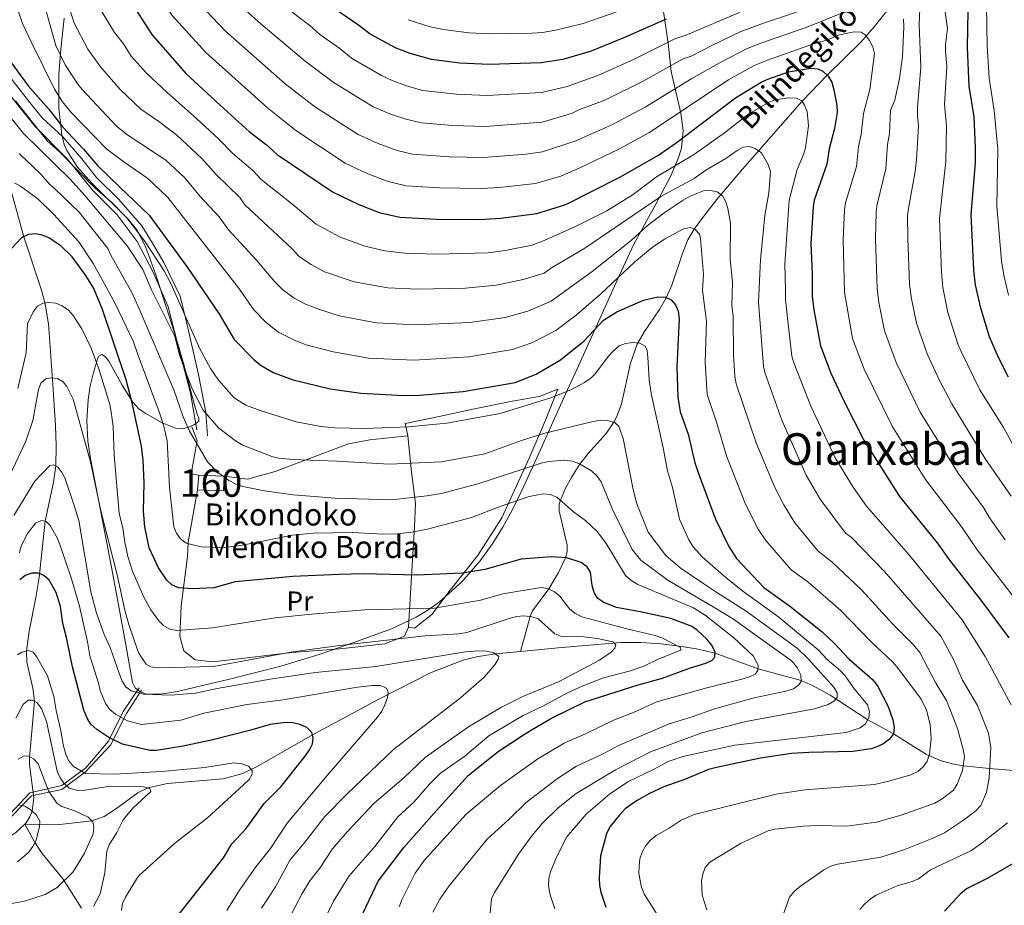
# Model space of a CAD drawing. Units: metres. Extents: x 627012 to 633877, y 4775885 to 4780642.
# Drawn here: x 628159 to 628517, y 4777474 to 4777796 of the extents above; entities that cross this region are included whole.
import ezdxf
from ezdxf.enums import TextEntityAlignment as Align

# ---------------------------------------------------------------- set-up
doc = ezdxf.new("R2010")
doc.units = ezdxf.units.M
doc.header["$MEASUREMENT"] = 0
doc.linetypes.add('DGN Style 2', pattern=[85.5104, 51.30624, -34.20416])
doc.linetypes.add('DGN Style 3', pattern=[119.71456, 85.5104, -34.20416])
for name, color, linetype, lineweight in [('Nivel 11', 7, 'Continuous', 0), ('Nivel 18', 7, 'Continuous', 0), ('Nivel 20', 7, 'Continuous', 0), ('Nivel 21', 7, 'Continuous', 0), ('Nivel 35', 7, 'Continuous', 0), ('Nivel 37', 7, 'Continuous', 0), ('Nivel 4', 7, 'Continuous', 0), ('Nivel 43', 7, 'Continuous', 0), ('Nivel 44', 7, 'Continuous', 0), ('Nivel 45', 7, 'Continuous', 0), ('Nivel 48', 7, 'Continuous', 0), ('Nivel 5', 7, 'Continuous', 0), ('Nivel 53', 7, 'Continuous', 0), ('Nivel 57', 7, 'Continuous', 0)]:
    doc.layers.add(name, color=color, linetype=linetype, lineweight=lineweight)
doc.styles.add('Style-Arial', font='txt')
doc.styles.add('Style-Arial Narrow', font='txt')
doc.styles.add('Style-Times New Roman', font='txt')
doc.styles.add('Style-timesi', font='timesi.shx', dxfattribs={"bigfont": 'timesibig.shx'})

msp = doc.modelspace()

# ---------------------------------------------------------------- linework, layer by layer
at = {"layer": 'Nivel 11', "color": 142, "linetype": 'DGN Style 3', "lineweight": 13, "elevation": 678.9, "flags": 128}
msp.add_lwpolyline([(628161.17, 4777503.23), (628161.21, 4777503.27)], dxfattribs=at)
at = {"layer": 'Nivel 11', "color": 142, "linetype": 'DGN Style 3', "lineweight": 13}
for points in [[(628341.36, 4777566.02, 710.93), (628344.92, 4777578.67, 715), (628345.8, 4777580.83, 715.82), (628351.66, 4777588.73, 720), (628355.17, 4777594.76, 722.78), (628357.77, 4777600.03, 725), (628358.37, 4777602.26, 725.77), (628358.36, 4777604.63, 726.42), (628355.44, 4777617.15, 728.95), (628355.5, 4777619.52, 729.55), (628355.89, 4777621.03, 730), (628357.74, 4777625.35, 731.56), (628360, 4777629.51, 733.23), (628362.96, 4777634.12, 735), (628365.98, 4777637.94, 736.37), (628372.48, 4777645.2, 738.85), (628375.36, 4777649.31, 740), (628376.45, 4777651.44, 740.5), (628378.1, 4777656.01, 741.35), (628381.34, 4777670.76, 743.55), (628383.78, 4777677.7, 744.89), (628386.47, 4777682.33, 746.16), (628391.95, 4777690.35, 748.76), (628394.4, 4777694.51, 749.97), (628396.42, 4777699.13, 751), (628400.36, 4777711.07, 753.06), (628402.2, 4777715.6, 753.95), (628404.5, 4777719.58, 755), (628408.73, 4777725.27, 757.22), (628413.27, 4777730.85, 759.58), (628422.15, 4777741.29, 762.95), (628443.73, 4777766.02, 770), (628452.84, 4777775.53, 775), (628465.12, 4777787.45, 779.14), (628470.02, 4777793.11, 781.52), (628477.36, 4777802.33, 785.81)], [(628161.21, 4777503.27, 678.9), (628161.7, 4777503.73, 679), (628163.03, 4777505.85, 679.49), (628163.86, 4777507.94, 680), (628164.45, 4777512.78, 681.22), (628162.92, 4777524.89, 684.29), (628162.87, 4777527.31, 684.9), (628164.67, 4777547.89, 690), (628164.13, 4777552.68, 691.27), (628161.89, 4777562.17, 693.94), (628161.78, 4777566.17, 695), (628162.81, 4777573.44, 696.48), (628165.14, 4777585.61, 698.29), (628166.34, 4777592.89, 699.65), (628168.52, 4777613.32, 705), (628171.62, 4777627.58, 708.67), (628172.41, 4777633.43, 710), (628172.55, 4777640.77, 711.35), (628172.32, 4777648.18, 712.45), (628171.31, 4777663.05, 714.6), (628169.79, 4777685.12, 718.56), (628168.57, 4777692.3, 719.93), (628167.24, 4777697.36, 720.93), (628160.84, 4777716.79, 725), (628155.31, 4777736.53, 730)], [(628341.36, 4777566.02, 710.93), (628355.06, 4777567.28, 712.32), (628377.79, 4777569.27, 715.37), (628385.17, 4777569.28, 716.69), (628392.48, 4777568.75, 718.36), (628398.34, 4777568.1, 720), (628405.36, 4777567.01, 722.51), (628412.14, 4777565.33, 725), (628427.74, 4777559.74, 730), (628443.4, 4777555.46, 735), (628447.77, 4777553.54, 736.59), (628453.96, 4777550.1, 739.1), (628467.68, 4777541.2, 745), (628476.94, 4777536.07, 750), (628489.05, 4777528.58, 754.66), (628494.36, 4777526.24, 756.74), (628498.87, 4777524.99, 758.56), (628502.28, 4777524.47, 760), (628511.93, 4777523.51, 765), (628528.48, 4777522.04, 770)], [(628161.17, 4777503.23, 678.9), (628161.23, 4777503.23, 678.91), (628169.01, 4777503, 680.54), (628173.86, 4777503.09, 681.79), (628185.52, 4777504.44, 685), (628190.03, 4777506.05, 686.15), (628194.18, 4777508.73, 687.24), (628202.29, 4777514.67, 689.24), (628205.96, 4777516.4, 690), (628213.08, 4777518.01, 691.13), (628233.28, 4777519.76, 693.43), (628240.43, 4777521.59, 694.43), (628245.71, 4777524.2, 695.44), (628264.87, 4777535.16, 699.82), (628289.64, 4777548.58, 704.43), (628308.92, 4777558.33, 707.24), (628320.58, 4777562.8, 708.7), (628325.37, 4777564.07, 709.25), (628332.15, 4777565.17, 710), (628341.36, 4777566.02, 710.93)], [(628065.22, 4777451.1, 667.16), (628094.51, 4777475.12, 670.27), (628104.07, 4777483.05, 672.56), (628111.88, 4777488.89, 674.57), (628116.2, 4777491.39, 675.34), (628121, 4777492.59, 675.95), (628131.91, 4777494, 676.9), (628144.33, 4777495.29, 677.05), (628150.85, 4777496.67, 677.45), (628155.73, 4777498.77, 677.93), (628157.97, 4777500.19, 678.23), (628161.17, 4777503.23, 678.9)], [(628181.83, 4777472.75, 689.28), (628175.06, 4777483.21, 684.79), (628167.52, 4777492.52, 681.01), (628164.87, 4777496.6, 680), (628161.17, 4777503.23, 678.9)]]:
    msp.add_polyline3d(points, dxfattribs=at)
at = {"layer": 'Nivel 18', "color": 1, "linetype": 'DGN Style 3', "lineweight": 13}
msp.add_polyline3d([(628224.48, 4777630.11, 736.27), (628233.67, 4777629.72, 736.52), (628233.44, 4777624.4, 736.02), (628224, 4777624.79, 735.65), (628224.48, 4777630.11, 736.27)], dxfattribs=at)
at = {"layer": 'Nivel 20', "color": 7, "linetype": 'DGN Style 2', "lineweight": 0}
for points in [[(628300.38, 4777644.35, 742.88), (628299.49, 4777648.84, 745.75), (628311.83, 4777651.45, 746), (628324.02, 4777654.05, 745.5), (628338.48, 4777657.01, 743.88), (628348.12, 4777658.69, 744), (628354.99, 4777661.4, 746), (628350.43, 4777650.05, 741.89), (628344.59, 4777636.27, 736.56), (628334.57, 4777614.57, 728.99), (628325.8, 4777600.79, 726.38), (628315.78, 4777588.27, 722.54), (628309.11, 4777579.5, 718.89), (628302.84, 4777574.5, 716.44), (628300.64, 4777574.89, 716.67)], [(628224.48, 4777630.11, 735.15), (628221.7, 4777630.52, 734.77), (628223.86, 4777642.73, 737.52), (628221.93, 4777647.71, 737.77)], [(628233.67, 4777629.72, 735.77), (628242.1, 4777628.59, 736.77), (628252.24, 4777631.41, 739.26), (628267.56, 4777637.24, 741.13), (628278.82, 4777641.52, 743.5), (628286.64, 4777642.99, 743.63), (628300.38, 4777644.35, 742.88)], [(628300.38, 4777644.35, 743.88), (628301.79, 4777631.3, 739.39), (628303.24, 4777619.77, 734.77), (628302.91, 4777611.32, 732.03), (628301.66, 4777591.18, 724.67), (628300.64, 4777574.89, 719.26)], [(628300.64, 4777574.89, 719.26), (628299.25, 4777571.53, 718.58), (628292.05, 4777568.81, 717.29), (628275.73, 4777567.02, 716.49), (628258.24, 4777565.67, 715.45), (628241.98, 4777563.69, 715.02), (628229.5, 4777562.19, 715.45), (628223.05, 4777563.01, 716.8), (628218.98, 4777566.26, 718.15), (628217.51, 4777571.46, 720.49), (628217.98, 4777582.58, 723.17), (628220.27, 4777600.55, 729.16), (628220.62, 4777605.68, 729.41), (628224, 4777624.79, 731.9)]]:
    msp.add_polyline3d(points, dxfattribs=at)
at = {"layer": 'Nivel 21', "color": 7, "linetype": 'DGN Style 3', "lineweight": 0}
for points in [[(628153.08, 4777778.25, 747.05), (628162.54, 4777766.21, 747.55), (628167.48, 4777759.97, 747.06), (628175, 4777753.09, 748.32), (628181.88, 4777745.14, 747.46), (628187.25, 4777738.26, 747.38), (628195.41, 4777730.31, 747.19), (628203.73, 4777720.7, 746.8), (628207.6, 4777714.46, 746.36), (628211.68, 4777707.37, 745.97), (628217.7, 4777695.11, 745.24), (628220.06, 4777685.23, 743.43), (628224.36, 4777666.74, 742.3), (628226.93, 4777652.83, 740.02), (628227.58, 4777644.44, 737.45)], [(628202.69, 4777552.75, 710.85), (628196.96, 4777544.15, 706.09), (628191.56, 4777533.41, 699.49), (628183.36, 4777523.75, 695.59), (628174.67, 4777517.31, 689.17), (628163.01, 4777514.66, 681.72), (628153.75, 4777504.75, 680), (628144.4, 4777493.81, 680), (628138.17, 4777477.6, 680.46), (628129.97, 4777459.8, 685.3)]]:
    msp.add_polyline3d(points, dxfattribs=at)
at = {"layer": 'Nivel 21', "color": 7, "linetype": 'Continuous', "lineweight": 0}
for points in [[(628150.92, 4777774.21, 744.41), (628164.89, 4777756.8, 743.95), (628176.71, 4777744.97, 744.57), (628185.95, 4777733.58, 743.67), (628194.76, 4777724.76, 743.64), (628202.07, 4777715.09, 743.2), (628207.87, 4777703.91, 742.23), (628213.24, 4777691.23, 741.77), (628217.74, 4777673.86, 740.18), (628221.39, 4777659.89, 739.09), (628223.76, 4777646.59, 736.33)], [(628130.53, 4777458.02, 685.79), (628137.93, 4777473.8, 682.74), (628145.63, 4777492.95, 680), (628153.68, 4777503.26, 680), (628163.66, 4777513.56, 681.82), (628174.61, 4777515.82, 688.45), (628183.3, 4777522.26, 695.17), (628192.31, 4777531.92, 698.96), (628198.1, 4777543.51, 706.09), (628203.58, 4777551.88, 710.56)]]:
    msp.add_polyline3d(points, dxfattribs=at)
at = {"layer": 'Nivel 35', "color": 92, "linetype": 'DGN Style 3', "lineweight": 0}
msp.add_polyline3d([(628175.54, 4777796.27, 773.66), (628174.33, 4777785, 768.18), (628173.56, 4777775.77, 764.95), (628173.5, 4777763.45, 761.55), (628174.63, 4777753.81, 759.64), (628175.51, 4777750.35, 759.19), (628176.4, 4777748.17, 758.98), (628180.29, 4777742.02, 758.7), (628185.49, 4777736.27, 758.79), (628198.73, 4777723.2, 759.49), (628201.85, 4777719.26, 759.58), (628204.98, 4777713.5, 759.47), (628206.67, 4777708.99, 759.06), (628209.18, 4777701.88, 757.88), (628214.65, 4777684.91, 754.14), (628217.36, 4777675.87, 752.62), (628217.79, 4777674.39, 752.48), (628219, 4777670.31, 755.42), (628219.76, 4777667.62, 755), (628221.54, 4777660.6, 752.19), (628222.7, 4777656.07, 749.43), (628223.85, 4777652.28, 746.23), (628224.42, 4777650.81, 744.53), (628224.42, 4777649.68, 741.97), (628223.25, 4777648.72, 739.71), (628222.6, 4777648.39, 739.51), (628220.69, 4777647.51, 739.51), (628218.33, 4777646.95, 739.51), (628215.95, 4777647.17, 739.51), (628211.15, 4777649.15, 739.51), (628204.92, 4777652.6, 739.51), (628202.65, 4777654.18, 739.43), (628200.5, 4777656.59, 739.23), (628196.58, 4777662.79, 738.51), (628191.71, 4777671.57, 737.06), (628190.37, 4777673.29, 736.56), (628189.18, 4777673.96, 736.1), (628188.14, 4777673.31, 735.71), (628187.61, 4777672.21, 735.52), (628186.09, 4777667.41, 734.92), (628184.95, 4777662.51, 734.33), (628184.2, 4777657.53, 733.76), (628183.76, 4777649.99, 732.93), (628184.12, 4777642.46, 732.15), (628185.03, 4777636.14, 731.53), (628192.72, 4777596.64, 729.28), (628195.82, 4777579.68, 725.75), (628197.15, 4777572.43, 724.64), (628197.86, 4777568.43, 724.52), (628200.38, 4777554.74, 725.54), (628201.3, 4777552.74, 725.5), (628202.9, 4777551.41, 725.39), (628205.04, 4777550.65, 725.24), (628210.51, 4777550.49, 724.88), (628216.72, 4777551.49, 724.57), (628225.33, 4777553.53, 724.53), (628235.07, 4777555.79, 725.34), (628254.25, 4777560.7, 727.9), (628268.59, 4777565.03, 729.83), (628280.48, 4777569.13, 730.86), (628294.44, 4777574.2, 731.45), (628303.4, 4777578.43, 731.79), (628307.74, 4777581.02, 732.02), (628311.98, 4777584.03, 732.32), (628320.02, 4777591.32, 733.21), (628326.74, 4777599.01, 734.38), (628331.11, 4777605.04, 735.48), (628335, 4777611.24, 736.77), (628338.48, 4777617.58, 738.28), (628341.65, 4777624, 740.04), (628347.3, 4777636.35, 744.14), (628357.06, 4777657.93, 752.46), (628362, 4777668.8, 756.28), (628377.28, 4777702.59, 765.62), (628382.59, 4777714.04, 769.16), (628390.55, 4777728.61, 774.58), (628396.02, 4777738.89, 779.25), (628398.74, 4777745.16, 782.52), (628399.96, 4777748.91, 784.62), (628400.53, 4777755.31, 788.33), (628399.71, 4777761.74, 792.16), (628396.2, 4777776.79, 801.16), (628395.02, 4777787.15, 807.11), (628392.82, 4777802.88, 815.81)], dxfattribs=at)
at = {"layer": 'Nivel 4', "color": 30, "linetype": 'Continuous', "lineweight": 30, "flags": 128}
for points, elevation in [([(628158.71, 4777871.1), (628159.9, 4777868.79), (628161.06, 4777866.77), (628169.16, 4777854.34), (628181.87, 4777831.38), (628191.79, 4777814.43), (628194.18, 4777810.93), (628207.34, 4777790.27), (628219.77, 4777776.05), (628232.21, 4777764.54), (628242.81, 4777754.88), (628248.88, 4777750.27), (628252.98, 4777746.69), (628273.09, 4777733.1), (628282.66, 4777728.44), (628290.05, 4777725.57), (628297.55, 4777723.84), (628310.79, 4777723.12), (628326.53, 4777722.98), (628334.23, 4777723.46), (628347.38, 4777725.27), (628357.86, 4777728.53), (628377.46, 4777738.43), (628391.52, 4777746.39)], 775), ([(628394.36, 4777795.82), (628379.2, 4777789.17), (628367.02, 4777784.27), (628356.82, 4777781.24), (628348.87, 4777779.96), (628330, 4777779.38), (628319.37, 4777779.9), (628309.06, 4777781.2), (628301.33, 4777783.42), (628296.17, 4777785.28), (628286.72, 4777790.39), (628282.54, 4777793.73), (628275.63, 4777798.45)], 800), ([(628518.82, 4777665.77), (628515.17, 4777672.91), (628511.88, 4777680.39), (628508.71, 4777690.81), (628506.81, 4777699.33), (628506.21, 4777704.63), (628505.22, 4777724.91), (628506.77, 4777743.64), (628506.77, 4777749.25), (628506.28, 4777760.33), (628504.51, 4777771.49), (628503.92, 4777785.54), (628504.12, 4777798.87)], 800), ([(628147, 4777792.42), (628162.43, 4777771.67), (628169.76, 4777763.26), (628174.98, 4777756.55), (628182.48, 4777748.64), (628187.58, 4777742.64), (628195.7, 4777734.81), (628206.43, 4777724.59), (628220.29, 4777705.62), (628231.94, 4777688.55), (628237.23, 4777679.42), (628244.53, 4777671.99), (628246.74, 4777670.22), (628251.43, 4777667.41), (628258.7, 4777664.81), (628272.17, 4777661.47), (628283.28, 4777659.86), (628299.05, 4777659.04), (628304.67, 4777659.17), (628320.56, 4777660.46), (628339.42, 4777663.8), (628347.08, 4777666.76), (628355.98, 4777672.04), (628364.55, 4777678.87), (628371.57, 4777686.44), (628376.36, 4777689.46), (628386.14, 4777693.72)], 750), ([(628391.52, 4777746.39), (628397.95, 4777750.85), (628419.58, 4777767.32), (628428.94, 4777772.98), (628431.33, 4777774.07), (628438.84, 4777776.76), (628446.95, 4777778.01), (628449.5, 4777777.86), (628451.3, 4777776.92), (628453.27, 4777775.13), (628454.6, 4777773.01), (628455.33, 4777770.22), (628456.43, 4777764.47), (628456.53, 4777761.97), (628455.54, 4777756.07), (628453.66, 4777748.69), (628452.78, 4777743.2), (628448.13, 4777730.09), (628447.75, 4777727.62), (628446.99, 4777714.3), (628447.46, 4777703.2), (628447.41, 4777695.18), (628448.03, 4777690.17), (628450.44, 4777677.07), (628454.23, 4777667.13), (628458.94, 4777657.09), (628466.23, 4777642.76), (628479.17, 4777622.29), (628492.82, 4777605.55), (628497.3, 4777599.24), (628509.09, 4777584.22), (628518.96, 4777571)], 775), ([(628282.93, 4777468.43), (628289.7, 4777482.52), (628298.95, 4777494.7), (628311.85, 4777509.25), (628322.53, 4777521.04), (628333.29, 4777529.63), (628342.42, 4777535.71), (628345.68, 4777537.67), (628352.62, 4777541.74), (628364.8, 4777547.67), (628384.19, 4777553.93), (628392.97, 4777556.35), (628402.86, 4777559.97), (628408.8, 4777561.7), (628411.01, 4777562.89), (628411.99, 4777563.97), (628412.2, 4777565.86), (628410.87, 4777568.45), (628409.29, 4777570.38), (628405.52, 4777573.89), (628403.38, 4777575.19), (628396.02, 4777577.99), (628385.5, 4777580.35), (628376.33, 4777581.98), (628371.68, 4777583.79), (628369.49, 4777585.31), (628368.2, 4777587.45), (628367.42, 4777589.93), (628366.8, 4777594.8), (628365.57, 4777596.78), (628363.4, 4777598.34), (628358.28, 4777599.99), (628352.66, 4777600.41), (628341.67, 4777599.53), (628328.43, 4777595.8), (628320.26, 4777594.42), (628303.67, 4777593.71), (628284.24, 4777594.19), (628275.42, 4777594.03), (628258.57, 4777593.21), (628237.62, 4777591.34), (628229.88, 4777589.18), (628222.02, 4777588.79), (628217, 4777589.13), (628214.66, 4777590.18), (628212.86, 4777591.92), (628209.73, 4777596.35), (628206.43, 4777603.68), (628204.87, 4777611.37), (628204.3, 4777617.03), (628204.62, 4777627.35), (628204.24, 4777635.62), (628203.57, 4777640.61), (628200.22, 4777656.42), (628198.07, 4777664.81), (628189.47, 4777690.32), (628186.3, 4777697.97), (628183.36, 4777702.62), (628178.35, 4777709.52), (628174.32, 4777713.42), (628169.96, 4777716.33), (628167.47, 4777717.37), (628165.01, 4777717.79), (628162.52, 4777717.62), (628160, 4777716.37), (628156.35, 4777712.45)], 725), ([(628386.14, 4777693.72), (628391.32, 4777694.93), (628394.08, 4777694.83), (628396.2, 4777693.82), (628397.77, 4777692.02), (628398.7, 4777689.7), (628399.13, 4777686.87), (628398.19, 4777669.48), (628398.6, 4777658.46), (628399.39, 4777653.16), (628402.29, 4777645.04), (628404.8, 4777634.6), (628406.57, 4777629.38), (628412.3, 4777614.16), (628417.11, 4777604.17), (628419.92, 4777599.83), (628429.82, 4777589.32), (628439.17, 4777582.56), (628451.01, 4777573.09), (628455.28, 4777569.09), (628460.86, 4777563.2), (628469.34, 4777555.8), (628471.2, 4777553.53), (628475.03, 4777546.01), (628476.79, 4777541.2), (628477.29, 4777538.48), (628476.94, 4777536.01), (628475.56, 4777534.18), (628473.47, 4777532.59), (628471.25, 4777531.44), (628468.82, 4777530.67), (628462.18, 4777529.64), (628446.22, 4777529.3), (628439.9, 4777528.86), (628428.58, 4777527.23), (628412.7, 4777523.84), (628409.72, 4777523.05), (628401.42, 4777519.57), (628393.52, 4777516.75), (628388.29, 4777514.38), (628383.58, 4777511.77), (628379.47, 4777508.83), (628377.24, 4777506.42), (628373.87, 4777502.32), (628372.71, 4777499.7), (628370.48, 4777491.69), (628370.02, 4777483.61), (628370.09, 4777480.92), (628370.56, 4777478.47), (628372.45, 4777473.06)], 750), ([(628214.56, 4777466.99), (628233.41, 4777491.05), (628236.49, 4777496.03), (628241.62, 4777501.63), (628248.22, 4777510.8), (628254.27, 4777516.83), (628263.11, 4777527.91), (628264.72, 4777530.21), (628265.79, 4777532.47), (628266.06, 4777534.67), (628265.53, 4777536.53), (628263.7, 4777538.35), (628261.11, 4777539.5), (628258.67, 4777540.04), (628256, 4777540.13), (628250.35, 4777539.51), (628242.9, 4777537.26), (628229.52, 4777533.91), (628218.76, 4777531.54), (628209.07, 4777529.97), (628206.58, 4777530.05), (628196.67, 4777532.36), (628191.78, 4777534.75), (628187.32, 4777537.65), (628185.12, 4777539.59), (628183.8, 4777541.71), (628182.64, 4777544.64), (628178.46, 4777560.37), (628176.34, 4777571.03), (628174.97, 4777576.21), (628174.14, 4777582.31), (628172.62, 4777587.39), (628170.06, 4777591.96), (628168.1, 4777593.68), (628166.19, 4777594.51), (628163.69, 4777594.43), (628161.29, 4777593.61), (628159.31, 4777592.09)], 700), ([(628530.14, 4777494.83), (628527.68, 4777493), (628510.99, 4777483.49), (628503.58, 4777479.76), (628501.19, 4777477.78), (628495.5, 4777471.65)], 775)]:
    msp.add_lwpolyline(points, dxfattribs=dict(at, elevation=elevation))
at = {"layer": 'Nivel 5', "color": 30, "linetype": 'Continuous', "lineweight": 0, "flags": 128}
for points, elevation in [([(628290.84, 4777775.32), (628279.98, 4777781.65), (628275.65, 4777785.16), (628268.42, 4777790.32), (628264.82, 4777793.53), (628259.9, 4777797.16), (628253.38, 4777802.58), (628238.31, 4777816.59), (628233.25, 4777823.05), (628210.23, 4777856.1), (628198.45, 4777874.83), (628192.98, 4777886.38), (628190.22, 4777890.57), (628186.85, 4777894.74), (628180.78, 4777903.6), (628177.52, 4777907.77), (628176.12, 4777910.24), (628171.48, 4777916.61), (628170.18, 4777919.02), (628166.73, 4777923.18), (628163.99, 4777927.78), (628160.71, 4777931.83), (628157.64, 4777936.37)], 795), ([(628343.48, 4777746.8), (628327.91, 4777745.54), (628315.57, 4777745.82), (628302.15, 4777746.78), (628296.49, 4777748.15), (628289.59, 4777750.63), (628282.32, 4777753.97), (628266.48, 4777764.17), (628255.86, 4777772.37), (628234.16, 4777791.45), (628222.13, 4777804.16), (628207.48, 4777825.98), (628188.69, 4777855.76), (628174.08, 4777877.91), (628168.15, 4777890.34), (628167.26, 4777892.9), (628162.3, 4777902.02), (628154.23, 4777912.62)], 785), ([(628333.71, 4777734.64), (628327.22, 4777734.26), (628311.93, 4777734.55), (628299.85, 4777735.31), (628293.27, 4777736.86), (628285.83, 4777739.66), (628277.7, 4777743.54), (628259.73, 4777755.43), (628249.37, 4777763.59), (628226.97, 4777783.75), (628214.8, 4777797.13), (628199.64, 4777820.21), (628183.81, 4777846.23), (628177.44, 4777859.66), (628174.43, 4777866.44), (628169.56, 4777875.6), (628164, 4777884.79), (628161.77, 4777889.47), (628158.86, 4777893.59)], 780), ([(628158.03, 4777853.84), (628160.58, 4777849.29), (628163.93, 4777844.96), (628166.4, 4777840.53), (628172.14, 4777831.93), (628174.31, 4777826.95), (628177.08, 4777822.45), (628180.51, 4777814.95), (628183.24, 4777810.15), (628185.19, 4777805.36), (628193.76, 4777791.06), (628197.07, 4777786.86), (628199.85, 4777782.44)], 770), ([(628156.54, 4777841.95), (628163.37, 4777833.8), (628167.81, 4777826.84), (628171.55, 4777819.89), (628174.38, 4777812.59), (628176.71, 4777801.98), (628179.14, 4777794.37), (628184.04, 4777784.9), (628188.64, 4777778.59), (628195.9, 4777770.27), (628203.37, 4777763.11), (628209.9, 4777758.66), (628216.44, 4777753.69), (628225.49, 4777745.25), (628230.85, 4777739.21), (628239.31, 4777731.07), (628241.18, 4777728.39), (628258.24, 4777712.49), (628260.98, 4777709.46), (628265.24, 4777706.63), (628270.16, 4777704.02)], 765), ([(628159.04, 4777822.94), (628162.01, 4777818.8), (628167.13, 4777806.48), (628167.89, 4777804.1), (628168.88, 4777798.77), (628172.44, 4777786.32), (628175.89, 4777779.29), (628180.4, 4777772.27), (628181.97, 4777770.32), (628194.53, 4777756.95), (628198.68, 4777753.71), (628212.5, 4777744.61), (628219.36, 4777738.13), (628224.87, 4777731.38)], 760), ([(628520.33, 4777641.2), (628516.94, 4777647.39), (628508.35, 4777661.1), (628501.57, 4777675), (628500.49, 4777677.48), (628496.76, 4777689.17), (628494.95, 4777698.26), (628494.46, 4777703.84), (628493.7, 4777723.45), (628496.07, 4777744.16), (628496.21, 4777756.98), (628495.57, 4777764.82), (628496.39, 4777778.62), (628495.85, 4777784.13), (628495.91, 4777786.63), (628496.6, 4777792.47), (628494.33, 4777808.77)], 795), ([(628510.71, 4777807.92), (628511.06, 4777786.12), (628511.74, 4777774.45), (628513.64, 4777762.65), (628514.96, 4777748.55), (628514.55, 4777727.88), (628516.24, 4777708.03), (628517.06, 4777702.8), (628518.8, 4777695.51)], 805), ([(628263.49, 4777677.53), (628259.72, 4777678.88), (628253.22, 4777682.16), (628248.86, 4777685.69), (628244.4, 4777690.16), (628238.85, 4777698.22), (628213.22, 4777730.99), (628205.93, 4777737.97), (628197.14, 4777744.01), (628191, 4777748.61), (628178, 4777761.89), (628174.84, 4777765.76), (628171.92, 4777770.39), (628163.69, 4777787.19), (628160.39, 4777794.26), (628156.9, 4777804.32)], 755), ([(628300.58, 4777795.67), (628308.56, 4777793.08), (628313.37, 4777792.06), (628322.6, 4777790.9), (628330.27, 4777790.5), (628345.46, 4777790.73), (628349.44, 4777791), (628354.28, 4777791.89), (628364.17, 4777794.25), (628391.49, 4777803.9)], 805), ([(628403.43, 4777782.39), (628400.57, 4777781.47), (628385.77, 4777773.2), (628372.07, 4777766.43), (628362.59, 4777762.86), (628359.91, 4777761.51), (628349.22, 4777758.38), (628328.61, 4777756.82), (628316.7, 4777757.19), (628305.45, 4777758.2), (628299.7, 4777759.45), (628293.86, 4777761.42), (628287.83, 4777763.97), (628273.23, 4777772.91), (628263.12, 4777780.56), (628247.1, 4777794.01), (628241.36, 4777799.15)], 790), ([(628465.34, 4777800.93), (628445.88, 4777793.1), (628428.79, 4777787.09), (628423.82, 4777785.15), (628414.48, 4777780.32), (628403.68, 4777774.29), (628386.7, 4777763.86), (628374.59, 4777757.5), (628361.46, 4777751.64), (628349.4, 4777747.59), (628343.48, 4777746.8)], 785), ([(628519.78, 4777622.46), (628510.21, 4777636.33), (628498.15, 4777655.98), (628493.86, 4777664.27), (628489.24, 4777674.18), (628485.4, 4777685.31), (628483.56, 4777694.21), (628482.86, 4777699.36), (628482.15, 4777716.17), (628482.12, 4777724.49), (628482.39, 4777726.98), (628484.92, 4777740.47), (628485.37, 4777744.67), (628486.05, 4777757.13), (628485.69, 4777760.49), (628485.74, 4777763.73), (628486.95, 4777778.39), (628486.32, 4777793.91), (628486.55, 4777799.64)], 790), ([(628421.02, 4777798.25), (628401.27, 4777789.87), (628397.46, 4777788.65), (628382.48, 4777781.18), (628369.54, 4777775.34), (628358.36, 4777771.37), (628349.04, 4777769.17), (628329.3, 4777768.1), (628318.15, 4777768.54), (628305.74, 4777769.96), (628299.97, 4777771.65), (628294.78, 4777773.51), (628290.84, 4777775.32)], 795), ([(628441.7, 4777798.45), (628429.79, 4777794.35), (628421.26, 4777791.24), (628410.9, 4777786.33), (628403.43, 4777782.39)], 790), ([(628517.62, 4777606.61), (628511.92, 4777614.59), (628509.74, 4777618.34), (628500.54, 4777630.77), (628486.72, 4777653.04), (628477.92, 4777671.07), (628473.74, 4777682.57), (628471.72, 4777692.88), (628471.04, 4777697.96), (628470.41, 4777716.04), (628470.67, 4777725.53), (628470.97, 4777728.02), (628474.22, 4777741.45), (628474.84, 4777750.35), (628475.55, 4777754.32), (628475.92, 4777762.63), (628477.52, 4777766.42), (628479.2, 4777774.26), (628480.23, 4777782.3), (628480.79, 4777793.07), (628480.58, 4777795.89)], 785), ([(628525.88, 4777579.19), (628507.46, 4777602.99), (628501.81, 4777611.19), (628488.61, 4777628.56), (628476.47, 4777647.9), (628466.33, 4777668.58), (628462.09, 4777679.82), (628459.23, 4777696.57), (628458.69, 4777715.59), (628459.19, 4777726.58), (628459.55, 4777729.05), (628463.49, 4777742.29), (628464.25, 4777749.52), (628465.24, 4777753.98), (628466.1, 4777761.54), (628468.44, 4777770.27), (628470.12, 4777783.34), (628469.5, 4777785.78), (628468.22, 4777788.09), (628466.68, 4777790.12), (628465.21, 4777791.12), (628462.66, 4777791.24), (628457.34, 4777790.17), (628452.59, 4777788.2), (628447.57, 4777786.78), (628431.13, 4777780.95), (628426.38, 4777779.07), (628417.03, 4777773.82), (628388.01, 4777754.53), (628377.11, 4777748.58), (628363, 4777741.77), (628356.06, 4777738.81), (628346.9, 4777736.18), (628333.71, 4777734.64)], 780), ([(628199.85, 4777782.44), (628205.25, 4777776.36), (628212.9, 4777769.22), (628223.6, 4777759.79), (628231.63, 4777752.37), (628236.83, 4777747.05), (628244.08, 4777740.83), (628247.08, 4777737.54), (628258.71, 4777728.34), (628267.04, 4777721.31), (628275.57, 4777716.71), (628284.8, 4777713.31), (628292.1, 4777711.6), (628299.34, 4777710.78), (628310.75, 4777710.43), (628329.62, 4777710.96), (628335.87, 4777711.76), (628345.64, 4777713.75), (628350.03, 4777715.36), (628361.33, 4777720.53), (628372.76, 4777726.14), (628382.37, 4777732.18), (628390.85, 4777738.53), (628404.6, 4777746.8), (628415.54, 4777754.57), (628424.42, 4777761.49), (628431.51, 4777765.58), (628433.84, 4777766.49), (628439, 4777767.28), (628441.68, 4777767.13), (628443.67, 4777766.11), (628444.64, 4777764.62), (628445.59, 4777762.28), (628446.11, 4777757.14), (628444.95, 4777749.07), (628444.32, 4777746.65), (628442.03, 4777741.23), (628439.08, 4777730.05), (628437.46, 4777706.84), (628437.69, 4777697.34), (628437.67, 4777694.01), (628438.53, 4777686.07), (628440.07, 4777673.35), (628440.75, 4777670.89), (628446.89, 4777655.19), (628455.77, 4777636.4), (628462.31, 4777625.72), (628467.17, 4777618.78), (628482.49, 4777601.33), (628501.97, 4777577.47), (628510.37, 4777564.21), (628519.81, 4777546.64)], 770), ([(628330.41, 4777470.85), (628330.84, 4777476.09), (628331.9, 4777478.37), (628340.63, 4777492.28), (628345.52, 4777498.98), (628349.31, 4777503.53), (628355.07, 4777509.22), (628361.58, 4777514.41), (628375.94, 4777522.97), (628388.69, 4777529.51), (628407.37, 4777536.47), (628423.25, 4777540.5), (628448.3, 4777545.18), (628453.27, 4777546.69), (628455.55, 4777548.07), (628456.5, 4777549.36), (628456.57, 4777550.93), (628455.27, 4777553.07), (628446.02, 4777563.39), (628441.94, 4777567.17), (628423.41, 4777580.61), (628412.81, 4777587.39), (628408.06, 4777590.65), (628399.44, 4777596.46), (628394.2, 4777600.89), (628387.86, 4777609.4), (628383.65, 4777619.69), (628382.3, 4777624.85), (628378.66, 4777643.44), (628377.12, 4777647.84), (628375.69, 4777649.22), (628372.92, 4777649.99), (628370.43, 4777650.06), (628367.84, 4777649.66), (628349.73, 4777645.23), (628341.77, 4777642.75), (628328.38, 4777637.83), (628312.72, 4777634.94), (628293.81, 4777634.13), (628274.62, 4777635.21), (628258.73, 4777635.73), (628253.41, 4777636.26), (628250.94, 4777636.88), (628240.49, 4777640.96), (628237.72, 4777642.54), (628231.64, 4777647.33), (628226.05, 4777653.76), (628222.18, 4777661.2), (628219.06, 4777668.98), (628217.32, 4777674.23), (628215.72, 4777680.52), (628207.21, 4777697.46), (628204.09, 4777704.85), (628198.37, 4777713.5), (628183.02, 4777731.74), (628177.69, 4777737.73), (628160.71, 4777754.32), (628150.52, 4777766.89)], 740), ([(628377.26, 4777677.05), (628375.16, 4777675.33), (628373.24, 4777673.19), (628368.67, 4777667.1), (628366.9, 4777665.33), (628364.66, 4777663.83), (628359.95, 4777661.29), (628352.42, 4777658.21), (628334.05, 4777652.54), (628314.63, 4777649), (628300.65, 4777647.62), (628284.76, 4777647.08), (628273.89, 4777647.36), (628268.78, 4777647.78), (628259.84, 4777649.52), (628246.71, 4777653.58), (628241.56, 4777655.54), (628237.3, 4777658.23), (628231.56, 4777664.57), (628228.7, 4777668.82), (628224.84, 4777676.01), (628214.28, 4777699.73), (628211.85, 4777704.42), (628204.66, 4777715.31), (628198.3, 4777723.64), (628192.83, 4777729.21), (628186.75, 4777734.46), (628173.5, 4777747.87), (628169.34, 4777751.63), (628157.74, 4777766.13)], 745), ([(628270.16, 4777704.02), (628280.96, 4777700.41), (628293.15, 4777698.18), (628303.89, 4777697.65), (628321.34, 4777698.04), (628332.71, 4777699.15), (628342.34, 4777701.19), (628349.96, 4777703.47), (628352.68, 4777705.46), (628364.4, 4777712.33), (628392.45, 4777731.34), (628404.52, 4777737.93), (628408.77, 4777740.92), (628416.08, 4777745.15), (628420.19, 4777748.12), (628422.38, 4777749.35), (628424.46, 4777749.51), (628426.7, 4777748.84), (628428.98, 4777747.31), (628431.42, 4777743.07), (628432.3, 4777740.52), (628431.68, 4777732.77), (628430.24, 4777724.52), (628428.68, 4777708.37), (628427.94, 4777692.94), (628429.7, 4777669.63), (628430.29, 4777667.07), (628436.37, 4777650.04), (628445.3, 4777630.04), (628450.31, 4777621.32), (628459.5, 4777609.01), (628461.55, 4777607.57), (628473.76, 4777595.09), (628494.24, 4777571.53), (628498.94, 4777562.86), (628502.05, 4777555.53), (628507.59, 4777546.41), (628511.48, 4777536.28), (628512.37, 4777531.08), (628511.73, 4777519.99), (628510.81, 4777514.86), (628508.76, 4777510.03), (628506.9, 4777508.06), (628502.46, 4777504.67), (628495.58, 4777500.12), (628491.08, 4777497.97), (628480.7, 4777493.86), (628472.39, 4777491.29), (628456.63, 4777488.63), (628454.24, 4777487.91), (628451.72, 4777486.68), (628442.68, 4777480.33), (628440.73, 4777478.65), (628439.22, 4777476.65), (628436.45, 4777468.98)], 765), ([(628202.33, 4777691.41), (628200.26, 4777696.3), (628192.44, 4777710.03), (628191.38, 4777712.51), (628180.92, 4777725.72), (628171.96, 4777734.26), (628170.32, 4777735.73), (628166.91, 4777739.68), (628159.11, 4777746.99)], 735), ([(628297.27, 4777473.19), (628298.27, 4777475.72), (628303.14, 4777485.47), (628306.36, 4777490.06), (628321.66, 4777506.83), (628334.17, 4777517.27), (628347.65, 4777527.01), (628357.24, 4777532.72), (628364.96, 4777536.04), (628375.18, 4777541.02), (628383.28, 4777544.21), (628390.94, 4777547.65), (628409.13, 4777552.82), (628422.31, 4777556.03), (628424.7, 4777556.77), (628426.66, 4777557.79), (628427.69, 4777559.04), (628427.82, 4777560.97), (628425.95, 4777564.44), (628418.95, 4777571.02), (628408.57, 4777579.22), (628404.25, 4777581.92), (628384.02, 4777590.38), (628381.48, 4777591.9), (628379.57, 4777593.63), (628372.49, 4777605.23), (628369.34, 4777609.47), (628365.12, 4777613.51), (628360.59, 4777616.89), (628354.64, 4777622.13), (628352.15, 4777623.12), (628349.6, 4777623.33), (628344.52, 4777622.39), (628333.62, 4777618.63), (628323.59, 4777614.73), (628307.59, 4777610.5), (628301.94, 4777609.34), (628296.59, 4777608.78), (628291.3, 4777608.64), (628280.29, 4777609.21), (628265.97, 4777609.03), (628258.45, 4777608.25), (628239.7, 4777604.54), (628233.68, 4777603.81), (628225.3, 4777604.03), (628219.86, 4777605.43), (628217.77, 4777606.94), (628216.31, 4777608.97), (628215.32, 4777611.34), (628213.82, 4777625.7), (628212.98, 4777642.57), (628211.7, 4777647.87), (628210.03, 4777653.09), (628202.38, 4777673.57), (628200.73, 4777678.6), (628194.04, 4777692.52), (628190.3, 4777699.41), (628186.06, 4777707.05), (628180.78, 4777714.97), (628173, 4777723.42), (628171.73, 4777724.83), (628165.91, 4777730.56), (628159.6, 4777735.2), (628157.46, 4777736.41)], 730), ([(628224.87, 4777731.38), (628231.8, 4777724.01), (628235.28, 4777719.24), (628245.46, 4777708.3), (628252.07, 4777700.33), (628254.92, 4777697.59), (628259.08, 4777694.49), (628263.18, 4777692.29), (628268.28, 4777690.26), (628275.43, 4777688.05), (628288.98, 4777685.45), (628303.32, 4777684.77), (628322.91, 4777685.64), (628335.87, 4777687.4), (628344.03, 4777689.74), (628352.54, 4777693.33), (628367.46, 4777704.12), (628381.61, 4777715.35), (628387.48, 4777720.77), (628393.64, 4777725.47), (628400.55, 4777730.01), (628403.06, 4777731.54), (628407.92, 4777733.41), (628410.45, 4777733.52), (628412.9, 4777733.04), (628414.84, 4777731.66), (628416.06, 4777729.47), (628416.81, 4777726.99), (628417.74, 4777721.73), (628417.65, 4777708.49), (628418.45, 4777700.23), (628418.2, 4777691.82), (628418.68, 4777687.77), (628418.85, 4777673.82), (628419.33, 4777665.91), (628419.78, 4777663.25), (628427.02, 4777641.88), (628433.87, 4777625.6), (628437.16, 4777619.26), (628441.12, 4777612.77), (628449.56, 4777602.51), (628454.58, 4777598.59), (628465.52, 4777588.28), (628476.67, 4777576.04), (628484.23, 4777568.45), (628486.51, 4777565.59), (628492.39, 4777554.45), (628496.26, 4777548.17), (628500.25, 4777538.06), (628502.32, 4777530.41), (628502.76, 4777527.83), (628502.04, 4777522.76), (628500.12, 4777517.81), (628498.78, 4777515.55), (628494.69, 4777512.47), (628491.97, 4777510.87), (628479.8, 4777506.46), (628470.83, 4777503.96), (628459.9, 4777502.47), (628449.36, 4777502.73), (628444.25, 4777502.5), (628433.8, 4777501.47), (628431.39, 4777500.78), (628421.66, 4777496.34), (628410.2, 4777489.47), (628408.53, 4777487.43), (628407.66, 4777485.09), (628407.18, 4777482.59), (628407.48, 4777477.38), (628409.12, 4777472.07)], 760), ([(628392.56, 4777468.08), (628386.49, 4777477.64), (628385.4, 4777480.16), (628384.45, 4777485.34), (628384.49, 4777487.95), (628384.8, 4777490.61), (628385.57, 4777493), (628386.96, 4777495.43), (628388.75, 4777497.55), (628390.68, 4777499.13), (628395.38, 4777501.78), (628399.78, 4777504.73), (628404.55, 4777506.73), (628434.29, 4777514.18), (628444.88, 4777515.71), (628470.04, 4777517.67), (628475.3, 4777518.81), (628483.28, 4777521.21), (628485.84, 4777522.38), (628487.79, 4777524.1), (628489.26, 4777526.12), (628490.12, 4777528.65), (628490.63, 4777534.33), (628490.34, 4777539.45), (628488.99, 4777544.63), (628487.08, 4777548.7), (628478.78, 4777559.65), (628476.78, 4777562.13), (628468.77, 4777569.62), (628457.88, 4777580.93), (628445.87, 4777591.32), (628439.84, 4777595.74), (628430.52, 4777606.3), (628427.8, 4777610.5), (628423.24, 4777619.54), (628416.36, 4777636.81), (628412.7, 4777649.38), (628409.3, 4777659.42), (628408.53, 4777671.17), (628408.96, 4777686.12), (628408.46, 4777690.71), (628407.51, 4777697.4), (628407.92, 4777703.07), (628406.77, 4777716.12), (628406.42, 4777717.76), (628404.93, 4777719.4), (628403.26, 4777720.1), (628400.59, 4777719.7), (628393.7, 4777715.84), (628389.31, 4777712.81), (628382.97, 4777707.6), (628370.53, 4777695.92), (628361.59, 4777688.29), (628354.26, 4777682.68), (628345.5, 4777678.23), (628338.45, 4777675.75), (628322.55, 4777673.17), (628302.74, 4777671.89), (628286.13, 4777672.66), (628273.31, 4777674.87), (628263.49, 4777677.53)], 755), ([(628269.67, 4777467.66), (628273.39, 4777475.21), (628279.13, 4777484.47), (628288.38, 4777495.09), (628296.85, 4777505.84), (628302.65, 4777511.19), (628308.31, 4777517.81), (628312.35, 4777521.71), (628321.14, 4777527.97), (628329.88, 4777535.3), (628342.3, 4777542.77), (628349.52, 4777546.1), (628358.73, 4777551.1), (628363.84, 4777553.43), (628371.58, 4777556.44), (628381.41, 4777559.02), (628386.47, 4777560.78), (628391.46, 4777563.23), (628399.64, 4777566.5), (628399.54, 4777567.49), (628392.76, 4777570.92), (628390.34, 4777571.78), (628380.07, 4777574.2), (628363.71, 4777578.6), (628361.16, 4777579.94), (628359.24, 4777581.54), (628355.68, 4777586.06), (628353.8, 4777587.72), (628351.3, 4777588.9), (628348.84, 4777589.29), (628334.99, 4777586.9), (628326.84, 4777584.67), (628310.07, 4777581.74), (628284.78, 4777581.13), (628265.42, 4777579.58), (628252.17, 4777578.2), (628229.38, 4777574.61), (628216.42, 4777573.6), (628213.9, 4777574.11), (628211.71, 4777575.33), (628209.94, 4777577.17), (628206.95, 4777581.2), (628204.45, 4777585.77), (628200.36, 4777595.19), (628198.69, 4777600.59), (628197.49, 4777605.8), (628196.76, 4777610.99), (628195.51, 4777616.21), (628193.61, 4777637.43), (628193.24, 4777647.8), (628192.62, 4777653.07), (628192.12, 4777655.75), (628188.08, 4777668.69), (628185.25, 4777676.21), (628181.86, 4777683.34), (628178.81, 4777688.11), (628177.02, 4777690.12), (628174.79, 4777691.6), (628172.5, 4777692.58), (628169.87, 4777692.81), (628167.71, 4777692.6), (628165.78, 4777691.48), (628164.26, 4777689.49)], 720), ([(628164.26, 4777689.49), (628162.12, 4777685.16), (628161.63, 4777674.53), (628158.62, 4777661.55)], 720), ([(628309.47, 4777471.27), (628312.01, 4777475.96), (628315.47, 4777480.85), (628329.22, 4777497.74), (628337.3, 4777505.07), (628343.41, 4777511.13), (628354.81, 4777519.86), (628361.8, 4777524.29), (628371.48, 4777528.85), (628376.8, 4777531.72), (628395.44, 4777539.7), (628403.84, 4777542.27), (628411.91, 4777545.19), (628426.35, 4777549.16), (628437.88, 4777551.52), (628440.58, 4777552.41), (628442.6, 4777553.89), (628443.42, 4777555.07), (628443.29, 4777557.48), (628442.11, 4777559.89), (628440.62, 4777561.9), (628439.75, 4777562.69), (628429.66, 4777570), (628418.83, 4777577.71), (628411.98, 4777581.88), (628394.9, 4777591.9), (628385.1, 4777599.14), (628381.97, 4777603.03), (628374.86, 4777617.63), (628370.69, 4777627.73), (628369.21, 4777629.74), (628367.15, 4777631.65), (628362.54, 4777634.36), (628360.17, 4777635.13), (628357.47, 4777635.52), (628351.6, 4777635.04), (628348.86, 4777634.42), (628325.85, 4777626.96), (628312.69, 4777623.45), (628307.39, 4777622.56), (628294.48, 4777621.1), (628274.03, 4777621.69), (628258.76, 4777622.98), (628248.33, 4777624.45), (628240.38, 4777625.97), (628237.67, 4777626.89), (628235.32, 4777628.12), (628231.16, 4777631.28), (628227.65, 4777634.9), (628221.05, 4777646.13), (628218.79, 4777651.31), (628215.39, 4777661.09), (628202.33, 4777691.41)], 735), ([(628353.85, 4777472.51), (628352.07, 4777477.91), (628351.6, 4777480.95), (628351.7, 4777483.47), (628352.32, 4777485.89), (628354.35, 4777490.95), (628358.25, 4777498.64), (628365.27, 4777506.88), (628373.7, 4777514.13), (628380.4, 4777518.67), (628390, 4777523.24), (628395.05, 4777526.04), (628400.38, 4777527.86), (628419.3, 4777531.99), (628459.75, 4777536.5), (628464.82, 4777538.27), (628466.83, 4777539.71), (628468.07, 4777541.88), (628468.31, 4777544.18), (628467.56, 4777546.58), (628462.46, 4777552.82), (628459.37, 4777557.19), (628457.6, 4777559.04), (628453, 4777563), (628449.57, 4777566.63), (628435.27, 4777578.52), (628422.24, 4777587.91), (628415.98, 4777592.84), (628407.58, 4777600.3), (628404.2, 4777604.06), (628402.55, 4777606.57), (628399.22, 4777614.13), (628396.65, 4777625.56), (628394.77, 4777631.65), (628393.29, 4777640.05), (628388.85, 4777659.77), (628388.18, 4777664.73), (628387.73, 4777672.99), (628387.38, 4777675.46), (628386.69, 4777676.95), (628384.83, 4777678.11), (628382.2, 4777678.28), (628379.6, 4777677.93), (628377.26, 4777677.05)], 745), ([(628256.95, 4777468.3), (628262.06, 4777478.03), (628264.75, 4777482.58), (628268.4, 4777487.27), (628273.09, 4777494.27), (628278.4, 4777500.43), (628288.14, 4777510.82), (628298.87, 4777519.9), (628306.79, 4777527.64), (628322.53, 4777538.58), (628334.5, 4777545.71), (628342.21, 4777549.66), (628355.39, 4777555.06), (628370.13, 4777562.81), (628374.33, 4777565.71), (628375.71, 4777567.18), (628376.03, 4777568.36), (628374.96, 4777569.5), (628369.37, 4777570.73), (628364.27, 4777571.29), (628356.26, 4777571.47), (628353.81, 4777572.38), (628347.84, 4777577.84), (628345.46, 4777578.61), (628342.56, 4777578.93), (628340.07, 4777578.77), (628337.63, 4777578.11), (628321.9, 4777572.93), (628318.95, 4777572.4), (628306.77, 4777571.72), (628275.58, 4777568.12), (628258.62, 4777565.86), (628229.82, 4777560.56), (628209.33, 4777560.07), (628207.03, 4777560.4), (628205.25, 4777561.4), (628203.8, 4777563.45), (628202.44, 4777565.83), (628199.01, 4777575.83), (628197.49, 4777581.06), (628194.74, 4777593.87), (628188.83, 4777617.07), (628185, 4777634.99), (628178.72, 4777657.73), (628176.43, 4777662.35), (628175.15, 4777664.02), (628173.06, 4777665.18), (628170.46, 4777665.43), (628168.78, 4777665.12), (628167.05, 4777663.51), (628166.12, 4777661.19), (628164.09, 4777649.96), (628161.58, 4777642.4), (628149.98, 4777618.26)], 715), ([(628247.25, 4777472.75), (628252.3, 4777480.41), (628257.64, 4777490.26), (628263.13, 4777496.76), (628270.26, 4777506.05), (628278.2, 4777514.18), (628295.2, 4777530.41), (628319.56, 4777549.18), (628328.14, 4777556.69), (628331.88, 4777561.03), (628333.27, 4777563.11), (628333.55, 4777564.12), (628331.74, 4777565.48), (628329.06, 4777566.07), (628326.37, 4777566.24), (628321.34, 4777565.93), (628288.77, 4777560.51), (628266.91, 4777558.31), (628250.32, 4777555.93), (628231.16, 4777552.59), (628223.21, 4777550.86), (628214.26, 4777550.14), (628204.42, 4777550.47), (628199.86, 4777551.69), (628197.94, 4777553.11), (628196.56, 4777555.26), (628195.57, 4777557.71), (628192.25, 4777567.49), (628190.06, 4777572.19), (628187.2, 4777579.96), (628185.19, 4777587.67), (628180.78, 4777613.63), (628179.12, 4777619.08), (628175.68, 4777629.08), (628174.55, 4777631.34), (628173.2, 4777633.05), (628171.63, 4777633.81), (628170.23, 4777633.61), (628164.88, 4777627.96), (628157.18, 4777615.38)], 710), ([(628234.58, 4777471.9), (628239.22, 4777479.22), (628245.12, 4777487.69), (628250.44, 4777494.42), (628256.58, 4777503.62), (628271.06, 4777520.92), (628289.4, 4777542.07), (628291.03, 4777544.33), (628292.08, 4777546.6), (628293.04, 4777549.3), (628293.29, 4777551.18), (628292.65, 4777552.62), (628290.36, 4777553.6), (628287.64, 4777553.62), (628282.08, 4777553), (628255.14, 4777548.38), (628241.86, 4777546.75), (628226.31, 4777543.59), (628217.84, 4777540.98), (628203.56, 4777539.5), (628198.5, 4777540.75), (628194.13, 4777543.19), (628192.11, 4777544.93), (628190.51, 4777547.09), (628188.53, 4777551.86), (628188, 4777554.45), (628184.85, 4777564.39), (628184.01, 4777569.57), (628181.01, 4777582.52), (628178.15, 4777592.37), (628173.87, 4777604.89), (628172.99, 4777607.29), (628170.45, 4777611.78), (628168.89, 4777613.2), (628167.39, 4777613.67), (628165.19, 4777612.79), (628162.18, 4777608.91), (628159.91, 4777604.46), (628159.23, 4777601.88)], 705), ([(628171.68, 4777549.68), (628169.44, 4777557.2), (628165.46, 4777564.14), (628164.16, 4777565.71), (628162.53, 4777566.36), (628160.09, 4777565.77), (628158.46, 4777564.82)], 695), ([(628196.33, 4777471.86), (628196.72, 4777474.34), (628197.79, 4777476.66), (628202.14, 4777483.79), (628202.92, 4777484.73), (628215.56, 4777496.22), (628227.54, 4777505.59), (628240.73, 4777517.49), (628242.76, 4777519.5), (628243.8, 4777521.37), (628243.84, 4777522.68), (628242.46, 4777524.27), (628240.13, 4777525.16), (628237.19, 4777525.56), (628226.64, 4777523.86), (628210.91, 4777522.38), (628193.82, 4777521.38), (628183.28, 4777521.63), (628178.84, 4777524.25), (628177.08, 4777526.42), (628176.04, 4777528.69), (628175.07, 4777532.01), (628174.43, 4777536.61), (628172.54, 4777544.56), (628171.68, 4777549.68)], 695), ([(628172.99, 4777522.48), (628169.06, 4777540.53), (628167.25, 4777545.31), (628165.51, 4777547.42), (628163.86, 4777548.34), (628162.42, 4777548.35), (628160.54, 4777546.67), (628157.97, 4777541.71)], 690), ([(628158.7, 4777526.8), (628160.97, 4777528.01), (628162.6, 4777527.89), (628164.28, 4777526.92), (628166.02, 4777525.12), (628169.78, 4777515.37), (628172.85, 4777510.83), (628174.61, 4777509.69), (628179.4, 4777508.1), (628184.15, 4777505.82), (628185.91, 4777504.05), (628186.3, 4777502.17), (628186.02, 4777499.69), (628182.92, 4777492.73), (628178.81, 4777485.96), (628172.95, 4777480.21), (628168.53, 4777477.7), (628161.05, 4777475.19), (628155.77, 4777474.22)], 685), ([(628186.17, 4777473.35), (628188.63, 4777477.9), (628190.22, 4777485.49), (628191.02, 4777493.39), (628191.79, 4777495.77), (628194.62, 4777500.25), (628196.98, 4777504.77), (628200.44, 4777509.04), (628206.94, 4777515.12), (628206.68, 4777516.21), (628204.27, 4777516.85), (628201.49, 4777517.1), (628191.39, 4777516.93), (628182.44, 4777515.49), (628179.95, 4777515.58), (628177.36, 4777516.35), (628175.45, 4777517.97), (628174.06, 4777520.05), (628172.99, 4777522.48)], 690), ([(628158.51, 4777489.49), (628162.69, 4777493.02), (628164.14, 4777495.06), (628165.26, 4777497.43), (628166.54, 4777502.39), (628166.61, 4777504.31), (628165.37, 4777506.49), (628163.41, 4777508.38), (628161.23, 4777509.74), (628158.94, 4777510.27)], 680), ([(628518.47, 4777503.77), (628509.84, 4777496.88), (628505.34, 4777493.67), (628490.43, 4777486.66), (628486.04, 4777483.36), (628483.74, 4777482.37), (628478.36, 4777480.82), (628470.71, 4777477.4), (628468.59, 4777476.08), (628466.48, 4777474.11), (628464.8, 4777472.26)], 770)]:
    msp.add_lwpolyline(points, dxfattribs=dict(at, elevation=elevation))
at = {"layer": 'Nivel 53', "color": 1, "linetype": 'Continuous', "lineweight": 0}
msp.add_3dface([(628224.48, 4777630.11, 736.27), (628224, 4777624.79, 735.65), (628233.44, 4777624.4, 736.02), (628233.67, 4777629.72, 736.52)], dxfattribs=at)
at = {"layer": 'Nivel 57', "color": 92, "linetype": 'DGN Style 3', "lineweight": 0}
msp.add_polyline3d([(628392.82, 4777802.88, 815.81), (628395.02, 4777787.15, 807.11), (628396.2, 4777776.79, 801.16), (628399.71, 4777761.74, 792.16), (628400.53, 4777755.31, 788.33), (628399.96, 4777748.91, 784.62), (628398.74, 4777745.16, 782.52), (628396.02, 4777738.89, 779.25), (628390.55, 4777728.61, 774.58), (628382.59, 4777714.04, 769.16), (628377.28, 4777702.59, 765.62), (628362, 4777668.8, 756.28), (628357.06, 4777657.93, 752.46), (628347.3, 4777636.35, 744.14), (628341.65, 4777624, 740.04), (628338.48, 4777617.58, 738.28), (628335, 4777611.24, 736.77), (628331.11, 4777605.04, 735.48), (628326.74, 4777599.01, 734.38), (628320.02, 4777591.32, 733.21), (628311.98, 4777584.03, 732.32), (628307.74, 4777581.02, 732.02), (628303.4, 4777578.43, 731.79), (628294.44, 4777574.2, 731.45), (628280.48, 4777569.13, 730.86), (628268.59, 4777565.03, 729.83), (628254.25, 4777560.7, 727.9), (628235.07, 4777555.79, 725.34), (628225.33, 4777553.53, 724.53), (628216.72, 4777551.49, 724.57), (628210.51, 4777550.49, 724.88), (628205.04, 4777550.65, 725.24), (628202.9, 4777551.41, 725.39), (628201.3, 4777552.74, 725.5), (628200.38, 4777554.74, 725.54), (628197.86, 4777568.43, 724.52), (628197.15, 4777572.43, 724.64), (628195.82, 4777579.68, 725.75), (628192.72, 4777596.64, 729.28), (628185.03, 4777636.14, 731.53), (628184.12, 4777642.46, 732.15), (628183.76, 4777649.99, 732.93), (628184.2, 4777657.53, 733.76), (628184.95, 4777662.51, 734.33), (628186.09, 4777667.41, 734.92), (628187.61, 4777672.21, 735.52), (628188.14, 4777673.31, 735.71), (628189.18, 4777673.96, 736.1), (628190.37, 4777673.29, 736.56), (628191.71, 4777671.57, 737.06), (628196.58, 4777662.79, 738.51), (628200.5, 4777656.59, 739.23), (628202.65, 4777654.18, 739.43), (628204.92, 4777652.6, 739.51), (628211.15, 4777649.15, 739.51), (628215.95, 4777647.17, 739.51), (628218.33, 4777646.95, 739.51), (628220.69, 4777647.51, 739.51), (628222.6, 4777648.39, 739.51), (628223.25, 4777648.72, 739.71), (628224.42, 4777649.68, 741.97), (628224.42, 4777650.81, 744.53), (628223.85, 4777652.28, 746.23), (628222.7, 4777656.07, 749.43), (628221.54, 4777660.6, 752.19), (628219.76, 4777667.62, 755), (628219, 4777670.31, 755.42), (628217.79, 4777674.39, 752.48), (628217.36, 4777675.87, 752.62), (628214.65, 4777684.91, 754.14), (628209.18, 4777701.88, 757.88), (628206.67, 4777708.99, 759.06), (628204.98, 4777713.5, 759.47), (628201.85, 4777719.26, 759.58), (628198.73, 4777723.2, 759.49), (628185.49, 4777736.27, 758.79), (628180.29, 4777742.02, 758.7), (628176.4, 4777748.17, 758.98), (628175.51, 4777750.35, 759.19), (628174.63, 4777753.81, 759.64), (628173.5, 4777763.45, 761.55), (628173.56, 4777775.77, 764.95), (628174.33, 4777785, 768.18), (628175.54, 4777796.27, 773.66)], dxfattribs=at)

# ---------------------------------------------------------------- texts
at = {"layer": 'Nivel 37', "color": 92, "linetype": 'Continuous', "lineweight": 0, "style": 'Style-Arial Narrow'}
msp.add_text('Pr', height=7, dxfattribs=at).set_placement((628261.19, 4777584.31, 721.8), align=Align.MIDDLE_CENTER)
at = {"layer": 'Nivel 43', "color": 142, "linetype": 'Continuous', "lineweight": 0, "style": 'Style-timesi'}
msp.add_text('Bilindegiko Erreka', height=7.9999, rotation=46.0201, dxfattribs=at).set_placement((628424.8, 4777755.19, 767.42))
at = {"layer": 'Nivel 44', "color": 7, "linetype": 'Continuous', "lineweight": 0, "style": 'Style-Arial'}
for s, p in [('Bikondoko', (628226.5, 4777611.8, 731.43)), ('Mendiko Borda', (628227.46, 4777600.01, 728.66))]:
    msp.add_text(s, height=8, dxfattribs=at).set_placement(p)
at = {"layer": 'Nivel 45', "color": 7, "linetype": 'Continuous', "lineweight": 0, "style": 'Style-Times New Roman'}
msp.add_text('Oianxabal', height=11.5, dxfattribs=at).set_placement((628473.04, 4777639.59, 776.78), align=Align.MIDDLE_CENTER)
at = {"layer": 'Nivel 48', "color": 1, "linetype": 'Continuous', "lineweight": 0, "style": 'Style-Arial Narrow'}
msp.add_text('160', height=10, dxfattribs=at).set_placement((628228.89, 4777627.24, 734.11), align=Align.MIDDLE_CENTER)

doc.saveas('drawing.dxf')
